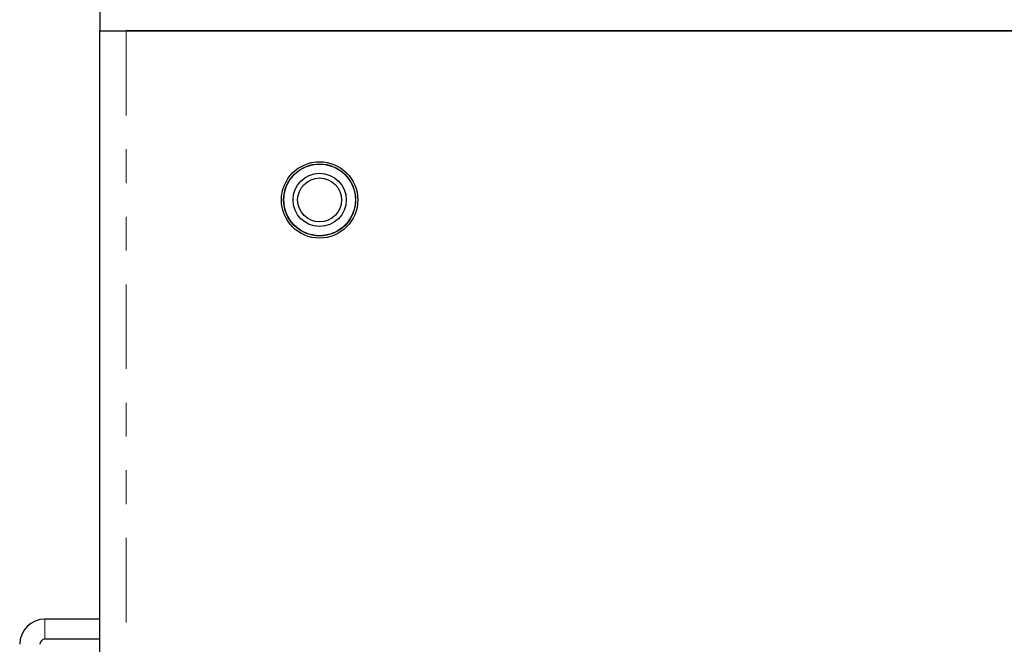
# Model space of a CAD drawing. Units: inches. Extents: x 6 to 221, y 1 to 136.
# Drawn here: x 42 to 45, y 131 to 133 of the extents above; entities that cross this region are included whole.
import ezdxf

# ---------------------------------------------------------------- set-up
doc = ezdxf.new("R2010")
doc.units = ezdxf.units.IN
doc.header["$MEASUREMENT"] = 0
doc.linetypes.add('SLD-Phantom', pattern=[0.5, 0.25, -0.05, 0.05, -0.05, 0.05, -0.05])
doc.linetypes.add('SLD-Solid', pattern=[0])

msp = doc.modelspace()

# ---------------------------------------------------------------- linework, layer by layer
at = {"color": 7, "linetype": 'SLD-Solid', "lineweight": 25}
for p, q in [((42.2299, 133.1873), (42.2299, 132.8123)), ((42.2299, 132.8123), (59.5299, 132.8123)), ((42.2299, 116.3773), (42.2299, 132.8123)), ((59.4524, 132.8123), (42.3074, 132.8123)), ((42.2299, 131.0721), (42.0672, 131.0721)), ((42.2299, 131.0123), (42.0672, 131.0123))]:
    msp.add_line(p, q, dxfattribs=at)
at = {"color": 8, "linetype": 'SLD-Phantom', "lineweight": 18}
for p, q in [((42.3074, 132.8123), (42.3074, 116.3773)), ((42.0672, 131.0123), (42.0672, 131.0721))]:
    msp.add_line(p, q, dxfattribs=at)
at = {"color": 7, "linetype": 'SLD-Solid', "lineweight": 25}
for radius in [0.113, 0.1065, 0.1059, 0.0787, 0.065]:
    msp.add_circle((42.8799, 132.3123), radius, dxfattribs=at)
for radius in [0.0748, 0.015]:
    msp.add_arc((42.0672, 130.9973), radius, 90, 180, dxfattribs=at)

doc.saveas('drawing.dxf')
